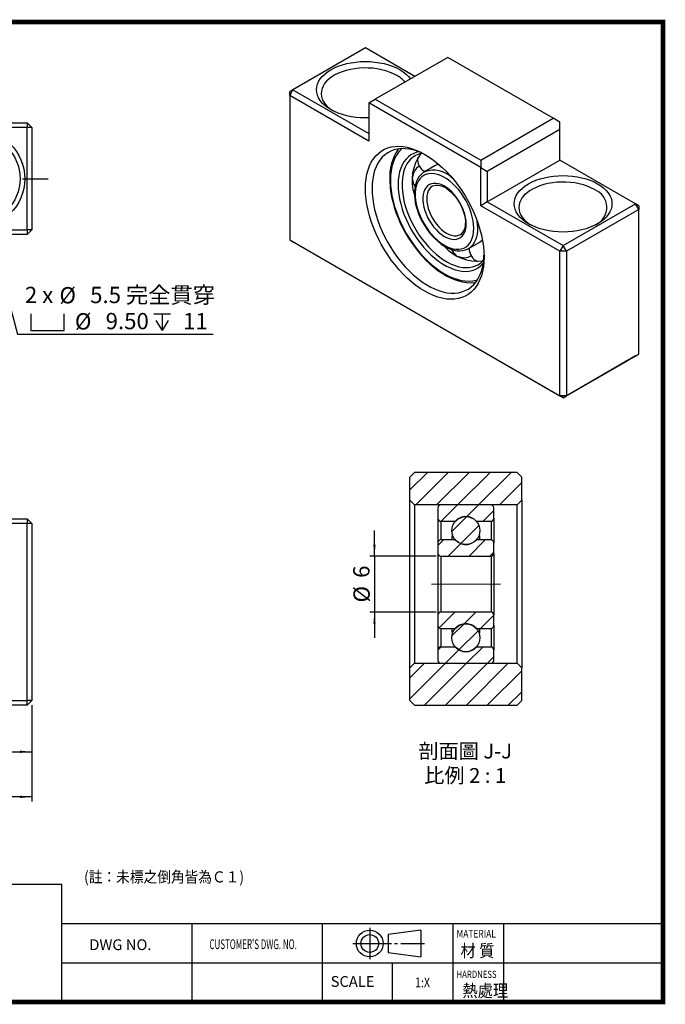
# Model space of a CAD drawing. Extents: x 0 to 297, y 0 to 211.
# Drawn here: x 159 to 297, y 0 to 211 of the extents above; entities that cross this region are included whole.
import ezdxf

# ---------------------------------------------------------------- set-up
doc = ezdxf.new("R2010")
doc.units = 0
doc.header["$LTSCALE"] = 5
doc.header["$MEASUREMENT"] = 0
doc.linetypes.add('CENTERX2', pattern=[20.32, 12.7, -2.54, 2.54, -2.54])
doc.layers.get('0').update_dxf_attribs({"linetype": 'CONTINUOUS'})
doc.layers.add('03', color=3, linetype='CONTINUOUS')
doc.layers.add('FORMAT', color=7, linetype='CONTINUOUS')
doc.styles.add('EE', font='ITALICC.SHX', dxfattribs={"width": 0.8, "height": 5})
doc.styles.add('SIMPLEX', font='SIMPLEX.shx', dxfattribs={"width": 0.8, "bigfont": 'chineset.shx'})
doc.styles.add('SLDTEXTSTYLE0', font='TXT', dxfattribs={"width": 0.75, "bigfont": 'bigfont'})
doc.styles.add('SLDTEXTSTYLE1', font='TXT', dxfattribs={"width": 0.75})
doc.styles.add('SLDTEXTSTYLE2', font='TXT', dxfattribs={"width": 0.666667})
doc.styles.add('SLDTEXTSTYLE3', font='TXT', dxfattribs={"width": 0.65625, "bigfont": 'bigfont'})
doc.styles.get("Standard").update_dxf_attribs({"font": 'TXT', "width": 0.8, "bigfont": 'CHINESET'})
doc.dimstyles.new('SLDDIMSTYLE0', dxfattribs={"dimtxt": 3.5, "dimasz": 2.5, "dimexe": 0, "dimexo": 0.0625, "dimgap": 0.875, "dimtad": 1, "dimlfac": 0.5, "dimrnd": 1e-09, "dimzin": 12, "dimdsep": 46, "dimtxsty": 'SLDTEXTSTYLE1', "dimsah": 1, "dimcen": 0.09, "dimadec": 0, "dimazin": 3, "dimtol": 1, "dimtp": 0.02, "dimtm": 0.02, "dimtfac": 1, "dimtofl": 0, "dimtmove": 0, "dimatfit": 3, "dimfxl": 1, "dimfrac": 2, "dimtolj": 1, "dimarcsym": 0})
doc.dimstyles.new('SLDDIMSTYLE1', dxfattribs={"dimtxt": 3.5, "dimasz": 2.5, "dimexe": 0, "dimexo": 0.0625, "dimgap": 0.875, "dimtad": 1, "dimlfac": 0.5, "dimrnd": 1e-09, "dimzin": 12, "dimdsep": 46, "dimtxsty": 'SLDTEXTSTYLE1', "dimsah": 1, "dimcen": 0.09, "dimadec": 0, "dimazin": 3, "dimtfac": 1, "dimtofl": 0, "dimtmove": 0, "dimatfit": 3, "dimfxl": 1, "dimfrac": 2, "dimtolj": 1, "dimtzin": 12, "dimarcsym": 0})
doc.dimstyles.new('SLDDIMSTYLE3', dxfattribs={"dimtxt": 3.5, "dimasz": 2.5, "dimexe": 0, "dimexo": 0.0625, "dimgap": 0.875, "dimtad": 0, "dimtih": 1, "dimtoh": 1, "dimdec": 1, "dimlfac": 0.5, "dimrnd": 1e-09, "dimzin": 12, "dimdsep": 46, "dimtxsty": 'SLDTEXTSTYLE1', "dimsah": 1, "dimcen": 0, "dimadec": 0, "dimazin": 3, "dimtfac": 1, "dimtofl": 0, "dimtmove": 0, "dimatfit": 3, "dimfxl": 1, "dimfrac": 2, "dimtolj": 1, "dimtzin": 12, "dimarcsym": 0})
doc.dimstyles.new('SLDDIMSTYLE4', dxfattribs={"dimtxt": 3.5, "dimasz": 2.5, "dimexe": 0, "dimexo": 0.0625, "dimgap": 0.875, "dimtad": 1, "dimlfac": 0.5, "dimrnd": 1e-09, "dimzin": 12, "dimdsep": 46, "dimtxsty": 'SLDTEXTSTYLE1', "dimsah": 1, "dimcen": 0.09, "dimadec": 0, "dimazin": 3, "dimtfac": 1, "dimtmove": 0, "dimatfit": 0, "dimfxl": 1, "dimfrac": 2, "dimtolj": 1, "dimtzin": 12, "dimarcsym": 0})
pattern_1 = [(45, (-141.5244, -94.619), (-2.245064, 2.245064), [])]

# ---------------------------------------------------------------- blocks, each defined once
blk = doc.blocks.new('_D')
at = {"layer": 'FORMAT', "color": 7, "transparency": 16777216}
for p, q in [((87.39, 38.02), (87.39, 25.02)), ((129.39, 36.02), (129.39, 25.02)), ((87.39, 26.02), (129.39, 26.02))]:
    blk.add_line(p, q, dxfattribs=at)
for points in [[(87.39, 26.02), (89.89, 25.77), (89.89, 26.27)], [(129.39, 26.02), (126.89, 26.27), (126.89, 25.77)]]:
    blk.add_solid(points, dxfattribs=at)
at = {"layer": 'FORMAT', "color": 7, "transparency": 16777216, "char_height": 3.5, "attachment_point": 1, "style": 'SLDTEXTSTYLE1'}
for s, insert in [('21', (99.35, 30.53)), ('±0.02', (105.84, 30.53))]:
    blk.add_mtext(s, dxfattribs=dict(at, insert=insert))
blk = doc.blocks.new('_D_1')
at = {"layer": 'FORMAT', "color": 7, "transparency": 16777216}
for p, q in [((45.39, 36.02), (45.39, 15.34)), ((129.39, 36.02), (129.39, 15.34)), ((129.39, 16.34), (45.39, 16.34))]:
    blk.add_line(p, q, dxfattribs=at)
for points in [[(45.39, 16.34), (47.89, 16.09), (47.89, 16.59)], [(129.39, 16.34), (126.89, 16.59), (126.89, 16.09)]]:
    blk.add_solid(points, dxfattribs=at)
at = {"layer": 'FORMAT', "color": 7, "transparency": 16777216, "insert": (84.8, 20.85), "char_height": 3.5, "attachment_point": 1, "style": 'SLDTEXTSTYLE1'}
blk.add_mtext('42', dxfattribs=at)
blk = doc.blocks.new('SW_SYMBOL_HOLE_SPOT')
at = {"layer": 'FORMAT', "color": 0}
for p, q in [((0, 875), (0, 75)), ((1600, 75), (1600, 875)), ((0, 75), (1600, 75))]:
    blk.add_line(p, q, dxfattribs=at)
blk = doc.blocks.new('SW_SYMBOL_HOLE_DEPTH')
at = {"layer": 'FORMAT', "color": 0}
for p, q in [((0, 875), (800, 875)), ((100, 555), (400, 75)), ((400, 875), (400, 75)), ((700, 555), (400, 75))]:
    blk.add_line(p, q, dxfattribs=at)
blk = doc.blocks.new('_D_10')
at = {"layer": 'FORMAT', "transparency": 16777216}
for p, q in [((119.85, 139.88), (126.34, 115.67)), ((126.34, 115.67), (168.33, 115.67))]:
    blk.add_line(p, q, dxfattribs=at)
blk.add_solid([(119.85, 139.88), (120.26, 137.4), (120.74, 137.53)], dxfattribs=at)
at = {"layer": 'FORMAT', "transparency": 16777216, "xscale": 0.004470703125, "yscale": 0.004470703125, "zscale": 0.004470703125}
for name, p in [('SW_SYMBOL_HOLE_SPOT', (129.22, 116.16)), ('SW_SYMBOL_HOLE_DEPTH', (155.58, 116.16))]:
    blk.add_blockref(name, p, dxfattribs=at)
at = {"layer": 'FORMAT', "transparency": 16777216, "char_height": 3.5, "attachment_point": 1}
for s, insert, style in [('2 x', (127.92, 125.85), 'SLDTEXTSTYLE2'), ('%%c', (135.34, 125.79), 'SLDTEXTSTYLE1'), ('5.5 完全貫穿', (141.93, 125.85), 'SLDTEXTSTYLE0'), ('%%c', (138.66, 120.18), 'SLDTEXTSTYLE1'), ('9.50', (145.25, 120.24), 'SLDTEXTSTYLE1'), ('11', (161.89, 120.24), 'SLDTEXTSTYLE1')]:
    blk.add_mtext(s, dxfattribs=dict(at, insert=insert, style=style))
blk = doc.blocks.new('SW_CENTERMARKSYMBOL_1')
at = {"layer": 'FORMAT', "color": 0}
for p, q in [((0, 10), (0, 15.5)), ((0, 0), (0, 5)), ((-10, 0), (-15.5, 0)), ((0, 0), (-5, 0)), ((0, 0), (0, -5)), ((0, 0), (5, 0)), ((10, 0), (15.5, 0)), ((0, -10), (0, -15.5))]:
    blk.add_line(p, q, dxfattribs=at)
blk = doc.blocks.new('_D_11')
at = {"layer": 'FORMAT', "color": 7, "transparency": 16777216}
for p, q in [((202.96, 68.02), (202.96, 73.52)), ((216.18, 68.02), (201.96, 68.02)), ((202.96, 68.02), (202.96, 56.02)), ((216.18, 56.02), (201.96, 56.02)), ((202.96, 56.02), (202.96, 50.52))]:
    blk.add_line(p, q, dxfattribs=at)
for points in [[(202.96, 68.02), (203.21, 70.52), (202.71, 70.52)], [(202.96, 56.02), (202.71, 53.52), (203.21, 53.52)]]:
    blk.add_solid(points, dxfattribs=at)
at = {"layer": 'FORMAT', "color": 7, "transparency": 16777216, "char_height": 3.5, "attachment_point": 1, "rotation": 90, "style": 'SLDTEXTSTYLE1'}
for s, insert in [('6', (198.4, 63.36)), ('%%c', (198.45, 58.08))]:
    blk.add_mtext(s, dxfattribs=dict(at, insert=insert))
blk = doc.blocks.new('SW_NOTE_0')
at = {"layer": 'FORMAT', "color": 0, "char_height": 3.175, "attachment_point": 2}
for s, insert, style in [('剖面圖 J-J', (9.53, 4.09), 'SLDTEXTSTYLE0'), ('比例 2 : 1', (9.54, -1.14), 'SLDTEXTSTYLE3')]:
    blk.add_mtext(s, dxfattribs=dict(at, insert=insert, style=style))
blk = doc.blocks.new('A$C45D11D0B')
at = {"linetype": 'Continuous', "lineweight": 18}
h = blk.add_hatch(dxfattribs=at)
h.set_pattern_fill('ANSI31', style=0)
h.set_pattern_definition(pattern_1)
h.paths.add_polyline_path([(92.06, -15.603), (93.06, -14.603), (93.06, -9.603), (92.06, -8.603), (70.06, -8.603), (69.06, -9.603), (69.06, -14.603), (70.06, -15.603)], flags=0)
h = blk.add_hatch(dxfattribs=at)
h.set_pattern_fill('ANSI31', style=0)
h.set_pattern_definition(pattern_1)
edge = h.paths.add_edge_path(flags=0)
edge.add_line((86.46, -15.603), (75.66, -15.603))
edge.add_arc((75.66, -16.203), 0.6, 90, 180)
edge.add_line((75.06, -16.203), (75.06, -18.503))
edge.add_arc((75.66, -18.503), 0.6, 180, 270)
edge.add_line((75.66, -19.103), (78.824, -19.103))
edge.add_arc((81.06, -21.103), 3, 41.81031, 138.18969, ccw=False)
edge.add_line((83.296, -19.103), (86.46, -19.103))
edge.add_arc((86.46, -18.503), 0.6, 270, 360)
edge.add_line((87.06, -18.503), (87.06, -16.203))
edge.add_arc((86.46, -16.203), 0.6, 0, 90)
h = blk.add_hatch(dxfattribs=at)
h.set_pattern_fill('ANSI31', style=0)
h.set_pattern_definition(pattern_1)
edge = h.paths.add_edge_path(flags=0)
edge.add_arc((81.06, -21.103), 3, 0, 360)
h = blk.add_hatch(dxfattribs=at)
h.set_pattern_fill('ANSI31', style=0)
h.set_pattern_definition(pattern_1)
edge = h.paths.add_edge_path(flags=0)
edge.add_line((86.46, -23.103), (83.296, -23.103))
edge.add_arc((81.06, -21.103), 3, 221.81031, 318.18969, ccw=False)
edge.add_line((78.824, -23.103), (75.66, -23.103))
edge.add_arc((75.66, -23.703), 0.6, 90, 180)
edge.add_line((75.06, -23.703), (75.06, -26.003))
edge.add_arc((75.66, -26.003), 0.6, 180, 270)
edge.add_line((75.66, -26.603), (86.46, -26.603))
edge.add_arc((86.46, -26.003), 0.6, 270, 360)
edge.add_line((87.06, -26.003), (87.06, -23.703))
edge.add_arc((86.46, -23.703), 0.6, 0, 90)
h = blk.add_hatch(dxfattribs=at)
h.set_pattern_fill('ANSI31', style=0)
h.set_pattern_definition(pattern_1)
edge = h.paths.add_edge_path(flags=0)
edge.add_line((75.66, -42.103), (78.824, -42.103))
edge.add_arc((81.06, -44.103), 3, 41.81031, 138.18969, ccw=False)
edge.add_line((83.296, -42.103), (86.46, -42.103))
edge.add_arc((86.46, -41.503), 0.6, 270, 360)
edge.add_line((87.06, -41.503), (87.06, -39.203))
edge.add_arc((86.46, -39.203), 0.6, 0, 90)
edge.add_line((86.46, -38.603), (75.66, -38.603))
edge.add_arc((75.66, -39.203), 0.6, 90, 180)
edge.add_line((75.06, -39.203), (75.06, -41.503))
edge.add_arc((75.66, -41.503), 0.6, 180, 270)
h = blk.add_hatch(dxfattribs=at)
h.set_pattern_fill('ANSI31', style=0)
h.set_pattern_definition(pattern_1)
edge = h.paths.add_edge_path(flags=0)
edge.add_arc((81.06, -44.103), 3, 0, 360)
h = blk.add_hatch(dxfattribs=at)
h.set_pattern_fill('ANSI31', style=0)
h.set_pattern_definition(pattern_1)
edge = h.paths.add_edge_path(flags=0)
edge.add_line((75.06, -46.703), (75.06, -49.003))
edge.add_arc((75.66, -49.003), 0.6, 180, 270)
edge.add_line((75.66, -49.603), (86.46, -49.603))
edge.add_arc((86.46, -49.003), 0.6, 270, 360)
edge.add_line((87.06, -49.003), (87.06, -46.703))
edge.add_arc((86.46, -46.703), 0.6, 0, 90)
edge.add_line((86.46, -46.103), (83.296, -46.103))
edge.add_arc((81.06, -44.103), 3, 221.81031, 318.18969, ccw=False)
edge.add_line((78.824, -46.103), (75.66, -46.103))
edge.add_arc((75.66, -46.703), 0.6, 90, 180)
h = blk.add_hatch(dxfattribs=at)
h.set_pattern_fill('ANSI31', style=0)
h.set_pattern_definition(pattern_1)
h.paths.add_polyline_path([(93.06, -50.603), (92.06, -49.603), (70.06, -49.603), (69.06, -50.603), (69.06, -57.603), (70.06, -58.603), (92.06, -58.603), (93.06, -57.603)], flags=0)
at = {"color": 7, "linetype": 'Continuous', "lineweight": 25}
for p, q in [((59.502, 82.531), (43.945, 73.551)), ((70.107, 76.409), (59.502, 82.531)), ((77.179, 80.492), (61.623, 71.511)), ((99.807, 67.429), (77.179, 80.492)), ((43.238, 72.326), (43.945, 73.551)), ((43.945, 73.551), (43.238, 73.143)), ((43.238, 72.326), (43.238, 73.143)), ((43.238, 72.326), (43.238, 41.298)), ((60.209, 62.529), (43.238, 72.326)), ((43.945, 73.551), (60.209, 64.162)), ((60.209, 70.695), (61.623, 71.511)), ((60.209, 70.695), (60.209, 62.529)), ((84.25, 56.816), (60.209, 70.695)), ((61.623, 71.511), (84.25, 58.449)), ((-37.134, 66.439), (-13.134, 66.439)), ((-13.134, 66.439), (-13.134, 65.439)), ((-13.134, 66.439), (-12.134, 65.439)), ((84.25, 58.449), (99.807, 67.429)), ((101.221, 66.613), (99.807, 67.429)), ((101.221, 64.98), (101.221, 66.613)), ((-13.134, 65.439), (-36.134, 65.439)), ((-13.134, 43.439), (-13.134, 65.439)), ((-12.134, 65.439), (-13.134, 65.439)), ((-12.134, 65.439), (-12.134, 43.439)), ((101.221, 64.98), (85.665, 55.999)), ((101.221, 58.447), (101.221, 64.98)), ((70.261, 59.424), (70.147, 59.361)), ((74.384, 57.188), (72.147, 55.896)), ((84.25, 58.449), (84.25, 56.816)), ((85.665, 49.467), (101.221, 58.447)), ((117.484, 49.059), (101.221, 58.447)), ((72.147, 55.896), (72.093, 55.864)), ((84.25, 48.65), (84.25, 56.816)), ((84.25, 56.816), (85.665, 55.999)), ((85.665, 55.999), (85.665, 49.467)), ((73.935, 52.886), (73.897, 52.865)), ((85.665, 49.467), (84.25, 48.65)), ((101.221, 38.853), (84.25, 48.65)), ((85.665, 49.467), (101.928, 40.078)), ((101.928, 40.078), (117.484, 49.059)), ((118.191, 47.834), (117.484, 49.059)), ((118.191, 48.65), (117.484, 49.059)), ((118.191, 48.65), (118.191, 47.834)), ((118.191, 47.834), (102.635, 38.853)), ((118.191, 16.805), (118.191, 47.834)), ((-13.134, 42.439), (-37.134, 42.439)), ((-36.134, 43.439), (-13.134, 43.439)), ((-12.134, 43.439), (-13.134, 43.439)), ((-13.134, 43.439), (-13.134, 42.439)), ((-12.134, 43.439), (-13.134, 42.439)), ((43.238, 41.298), (101.221, 7.825)), ((43.238, 41.298), (43.945, 40.889)), ((101.928, 7.417), (43.945, 40.889)), ((81.646, 39.441), (83.883, 40.733)), ((81.646, 39.441), (81.703, 39.475)), ((101.928, 40.078), (101.221, 38.853)), ((101.221, 7.825), (101.221, 38.853)), ((102.635, 38.853), (101.221, 38.853)), ((102.635, 38.853), (101.928, 40.078)), ((102.635, 38.853), (102.635, 7.825)), ((117.484, 16.397), (101.928, 7.417)), ((102.635, 7.825), (118.191, 16.805)), ((117.484, 16.397), (118.191, 16.805)), ((102.635, 7.825), (101.221, 7.825)), ((101.928, 7.417), (101.221, 7.825)), ((101.928, 7.417), (102.635, 7.825)), ((69.06, -9.603), (70.06, -8.603)), ((69.06, -14.603), (69.06, -9.603)), ((92.06, -8.603), (70.06, -8.603)), ((92.06, -8.603), (93.06, -9.603)), ((93.06, -14.603), (93.06, -9.603)), ((70.06, -15.603), (69.06, -14.603)), ((69.06, -50.603), (69.06, -14.603)), ((93.06, -14.603), (92.06, -15.603)), ((93.06, -14.603), (93.06, -50.603)), ((92.06, -15.603), (70.06, -15.603)), ((70.06, -15.603), (70.06, -49.603)), ((75.06, -16.203), (75.06, -18.503)), ((86.46, -15.603), (75.66, -15.603)), ((87.06, -18.503), (87.06, -16.203)), ((92.06, -49.603), (92.06, -15.603)), ((-36.134, -18.603), (-13.134, -18.603)), ((-13.134, -18.603), (-13.134, -19.603)), ((-12.134, -19.603), (-13.134, -18.603)), ((75.06, -18.503), (75.06, -23.703)), ((87.06, -18.503), (87.06, -23.703)), ((-13.134, -19.603), (-37.134, -19.603)), ((-13.134, -57.603), (-13.134, -19.603)), ((-12.134, -19.603), (-13.134, -19.603)), ((-12.134, -19.603), (-12.134, -57.603)), ((75.66, -19.103), (78.824, -19.103)), ((83.296, -19.103), (86.46, -19.103)), ((78.824, -23.103), (75.66, -23.103)), ((86.46, -23.103), (83.296, -23.103)), ((75.06, -23.703), (75.06, -26.003)), ((87.06, -26.003), (87.06, -23.703)), ((75.06, -26.003), (75.06, -39.203)), ((75.66, -26.603), (75.66, -38.603)), ((75.66, -26.603), (86.46, -26.603)), ((86.46, -26.603), (86.46, -38.603)), ((87.06, -26.003), (87.06, -39.203)), ((75.06, -39.203), (75.06, -41.503)), ((86.46, -38.603), (75.66, -38.603)), ((87.06, -41.503), (87.06, -39.203)), ((75.06, -41.503), (75.06, -46.703)), ((75.66, -42.103), (78.824, -42.103)), ((83.296, -42.103), (86.46, -42.103)), ((87.06, -41.503), (87.06, -46.703)), ((78.824, -46.103), (75.66, -46.103)), ((86.46, -46.103), (83.296, -46.103)), ((75.06, -46.703), (75.06, -49.003)), ((87.06, -49.003), (87.06, -46.703)), ((69.06, -50.603), (70.06, -49.603)), ((69.06, -57.603), (69.06, -50.603)), ((70.06, -49.603), (92.06, -49.603)), ((75.66, -49.603), (86.46, -49.603)), ((92.06, -49.603), (93.06, -50.603)), ((93.06, -57.603), (93.06, -50.603)), ((-95.134, -57.603), (-13.134, -57.603)), ((-13.134, -58.603), (-95.134, -58.603)), ((-13.134, -58.603), (-13.134, -57.603)), ((-12.134, -57.603), (-13.134, -57.603)), ((-13.134, -58.603), (-12.134, -57.603)), ((70.06, -58.603), (69.06, -57.603)), ((70.06, -58.603), (92.06, -58.603)), ((93.06, -57.603), (92.06, -58.603))]:
    blk.add_line(p, q, dxfattribs=at)
at = {"color": 8, "linetype": 'Continuous', "lineweight": 25}
for p, q in [((75.66, -19.103), (75.66, -23.103)), ((86.46, -19.103), (86.46, -23.103)), ((75.66, -42.103), (75.66, -46.103)), ((86.46, -42.103), (86.46, -46.103))]:
    blk.add_line(p, q, dxfattribs=at)
at = {"color": 7, "linetype": 'Continuous', "lineweight": 25, "flags": 128}
for points in [[(60.209, 67.503), (59.502, 67.489), (58.472, 67.519), (57.453, 67.606), (56.454, 67.75), (55.483, 67.951), (54.552, 68.205), (53.668, 68.511), (52.841, 68.865), (52.077, 69.265), (51.385, 69.705), (50.771, 70.183), (50.241, 70.693), (49.801, 71.231), (49.454, 71.791), (49.203, 72.368), (49.052, 72.957), (49.002, 73.551), (49.052, 74.145), (49.203, 74.733), (49.454, 75.31), (49.801, 75.871), (50.241, 76.408), (50.771, 76.918), (51.385, 77.396), (52.077, 77.837), (52.841, 78.236), (53.668, 78.591), (54.552, 78.897), (55.483, 79.151), (56.454, 79.351), (57.453, 79.496), (58.472, 79.583), (59.502, 79.612), (60.531, 79.583), (61.55, 79.496), (62.55, 79.351), (63.52, 79.151), (64.451, 78.897), (65.335, 78.591), (66.163, 78.236), (66.926, 77.837), (67.618, 77.396), (68.232, 76.918), (68.762, 76.408), (69.194, 75.882)], [(66.219, 76.612), (65.493, 76.99), (64.703, 77.324), (63.858, 77.608), (62.967, 77.841), (62.039, 78.019), (61.084, 78.142), (60.113, 78.207), (59.135, 78.214), (58.161, 78.164), (57.201, 78.055), (56.265, 77.891), (55.364, 77.671), (54.507, 77.399), (53.702, 77.078), (52.959, 76.711), (52.286, 76.301), (51.689, 75.854), (51.174, 75.374), (50.748, 74.866), (50.415, 74.335), (50.178, 73.787), (50.04, 73.228), (50.002, 72.664), (50.065, 72.1), (50.228, 71.543), (50.49, 70.999), (50.846, 70.474), (51.295, 69.972), (51.83, 69.499), (52.447, 69.061)], [(84.957, 37.627), (84.922, 36.549), (84.815, 35.519), (84.638, 34.541), (84.392, 33.621), (84.078, 32.765), (83.697, 31.978), (83.252, 31.263), (82.746, 30.624), (82.181, 30.066), (81.56, 29.592), (80.887, 29.203), (80.165, 28.902), (79.399, 28.692), (78.594, 28.572), (77.752, 28.544), (76.88, 28.609), (75.981, 28.764), (75.062, 29.01), (74.127, 29.346), (73.181, 29.769), (72.23, 30.277), (71.278, 30.867), (70.333, 31.536), (69.397, 32.281), (68.478, 33.096), (67.58, 33.977), (66.707, 34.921), (65.866, 35.92), (65.06, 36.97), (64.294, 38.065), (63.572, 39.198), (62.899, 40.364), (62.278, 41.555), (61.713, 42.766), (61.207, 43.989), (60.762, 45.218), (60.381, 46.445), (60.067, 47.664), (59.821, 48.868), (59.644, 50.05), (59.537, 51.203), (59.502, 52.322), (59.537, 53.4), (59.644, 54.431), (59.821, 55.409), (60.067, 56.328), (60.381, 57.184), (60.762, 57.972), (61.207, 58.687), (61.713, 59.325), (62.278, 59.883), (62.899, 60.358), (63.572, 60.747), (64.294, 61.047), (65.06, 61.258), (65.866, 61.377), (66.707, 61.405), (67.58, 61.341), (68.478, 61.185), (69.397, 60.939), (70.333, 60.603), (71.278, 60.18), (72.23, 59.672), (73.181, 59.082), (74.127, 58.413), (75.062, 57.669), (75.981, 56.854), (76.88, 55.972), (77.752, 55.029), (78.594, 54.03), (79.399, 52.979), (80.165, 51.885), (80.887, 50.751), (81.56, 49.586), (82.181, 48.394), (82.746, 47.183), (83.252, 45.96), (83.697, 44.732), (84.078, 43.505), (84.392, 42.286), (84.638, 41.082), (84.815, 39.9), (84.922, 38.746), (84.957, 37.627)], [(72.59, 59.458), (72.476, 59.52), (71.558, 59.968), (70.648, 60.331), (69.751, 60.607), (68.873, 60.793), (68.019, 60.888), (67.194, 60.893), (66.403, 60.806), (65.649, 60.629), (64.939, 60.363), (64.275, 60.009), (63.663, 59.568), (63.104, 59.045), (62.604, 58.441), (62.164, 57.761), (61.787, 57.008), (61.476, 56.187), (61.232, 55.303), (61.057, 54.36), (60.951, 53.365), (60.916, 52.322), (60.951, 51.239), (61.057, 50.122), (61.232, 48.977), (61.476, 47.811), (61.787, 46.63), (62.164, 45.442), (62.604, 44.254), (63.104, 43.073), (63.663, 41.905), (64.275, 40.757), (64.939, 39.637), (65.649, 38.55), (66.403, 37.504), (67.194, 36.503), (68.019, 35.555), (68.873, 34.664), (69.751, 33.837), (70.648, 33.077), (71.558, 32.389), (72.476, 31.778), (73.397, 31.246), (74.315, 30.797), (75.225, 30.434), (76.122, 30.159), (77, 29.973), (77.854, 29.878), (78.679, 29.873), (79.471, 29.959), (80.224, 30.136), (80.934, 30.403), (81.598, 30.757), (82.211, 31.197), (82.769, 31.721), (83.269, 32.324), (83.709, 33.005), (84.086, 33.758), (84.397, 34.579), (84.641, 35.463), (84.817, 36.406), (84.922, 37.401), (84.952, 38.044)], [(66.603, 60.817), (66.484, 60.675), (66.048, 60.019), (65.669, 59.298), (65.35, 58.513), (65.093, 57.67), (64.899, 56.772), (64.77, 55.826), (64.707, 54.837), (64.709, 53.81), (64.777, 52.751), (64.909, 51.665), (65.105, 50.56), (65.363, 49.44), (65.682, 48.311), (66.06, 47.179), (66.495, 46.05), (66.985, 44.93), (67.526, 43.824), (68.116, 42.739), (68.753, 41.679), (69.432, 40.651), (70.15, 39.659), (70.903, 38.709), (71.688, 37.807), (72.501, 36.955), (73.338, 36.16), (74.194, 35.426), (75.065, 34.755), (75.947, 34.153), (76.836, 33.623), (77.727, 33.167), (78.616, 32.788), (79.497, 32.49), (80.367, 32.275), (81.219, 32.144), (82.049, 32.098), (82.851, 32.137), (83.103, 32.177)], [(75.229, 57.527), (74.831, 57.401), (74.384, 57.188)], [(72.091, 55.851), (71.799, 55.668), (71.37, 55.292), (70.994, 54.848), (70.675, 54.337), (70.414, 53.762), (70.215, 53.127), (70.081, 52.437), (70.012, 51.702), (70.011, 50.927), (70.076, 50.123), (70.206, 49.296), (70.4, 48.455), (70.654, 47.608), (70.967, 46.762), (71.335, 45.925), (71.755, 45.104), (72.223, 44.307), (72.734, 43.541), (73.284, 42.814), (73.867, 42.132), (74.48, 41.501), (75.117, 40.927), (75.772, 40.417), (76.44, 39.975), (77.115, 39.606), (77.793, 39.314), (78.465, 39.105), (79.126, 38.981), (79.767, 38.945), (80.379, 38.996), (80.955, 39.134), (81.486, 39.355), (81.705, 39.489)], [(82.765, 43.791), (82.73, 44.584), (82.623, 45.409), (82.447, 46.257), (82.203, 47.119), (81.894, 47.983), (81.524, 48.842), (81.096, 49.684), (80.616, 50.501), (80.089, 51.283), (79.522, 52.021), (78.919, 52.707), (78.289, 53.333), (77.638, 53.892), (76.974, 54.378), (76.305, 54.785), (75.637, 55.109), (74.979, 55.346), (74.337, 55.493), (73.72, 55.548), (73.134, 55.512), (72.586, 55.383), (72.082, 55.165), (71.627, 54.859), (71.228, 54.469), (70.888, 53.999), (70.611, 53.454), (70.401, 52.841), (70.259, 52.167), (70.188, 51.439), (70.188, 50.665), (70.259, 49.855), (70.401, 49.017), (70.611, 48.161), (70.888, 47.297), (71.228, 46.434), (71.627, 45.583), (72.082, 44.752), (72.586, 43.951), (73.134, 43.19), (73.72, 42.477), (74.337, 41.82), (74.979, 41.227), (75.637, 40.703), (76.305, 40.256), (76.974, 39.89), (77.638, 39.609), (78.289, 39.417), (78.919, 39.316), (79.522, 39.306), (80.089, 39.389), (80.616, 39.562), (81.096, 39.825), (81.524, 40.174), (81.894, 40.605), (82.203, 41.113), (82.447, 41.692), (82.623, 42.337), (82.73, 43.039), (82.765, 43.791)], [(109.353, 44.772), (108.589, 44.373), (107.762, 44.019), (106.878, 43.713), (105.946, 43.459), (104.976, 43.258), (103.976, 43.114), (102.957, 43.026), (101.928, 42.997), (100.899, 43.026), (99.88, 43.114), (98.88, 43.258), (97.91, 43.459), (96.978, 43.713), (96.095, 44.019), (95.267, 44.373), (94.503, 44.772), (93.811, 45.213), (93.198, 45.691), (92.668, 46.201), (92.227, 46.739), (91.88, 47.299), (91.63, 47.876), (91.479, 48.464), (91.428, 49.059), (91.479, 49.653), (91.63, 50.241), (91.88, 50.818), (92.227, 51.378), (92.668, 51.916), (93.198, 52.426), (93.811, 52.904), (94.503, 53.345), (95.267, 53.744), (96.095, 54.099), (96.978, 54.404), (97.91, 54.659), (98.88, 54.859), (99.88, 55.004), (100.899, 55.091), (101.928, 55.12), (102.957, 55.091), (103.976, 55.004), (104.976, 54.859), (105.946, 54.659), (106.878, 54.404), (107.762, 54.099), (108.589, 53.744), (109.353, 53.345), (110.045, 52.904), (110.658, 52.426), (111.188, 51.916), (111.629, 51.378), (111.976, 50.818), (112.226, 50.241), (112.377, 49.653), (112.428, 49.059), (112.377, 48.464), (112.226, 47.876), (111.976, 47.299), (111.629, 46.739), (111.188, 46.201), (110.658, 45.691), (110.045, 45.213), (109.353, 44.772)], [(81.139, 44.73), (81.104, 45.412), (80.998, 46.126), (80.824, 46.859), (80.584, 47.6), (80.281, 48.339), (79.921, 49.064), (79.509, 49.764), (79.05, 50.428), (78.552, 51.047), (78.023, 51.611), (77.471, 52.112), (76.903, 52.542), (76.328, 52.894), (75.756, 53.163), (75.195, 53.345), (74.653, 53.437), (74.139, 53.438), (73.66, 53.348), (73.223, 53.168), (72.836, 52.902), (72.504, 52.552), (72.232, 52.124), (72.025, 51.625), (71.885, 51.062), (71.814, 50.445), (71.814, 49.781), (71.885, 49.082), (72.025, 48.358), (72.232, 47.619), (72.504, 46.878), (72.836, 46.144), (73.223, 45.43), (73.66, 44.747), (74.139, 44.104), (74.653, 43.511), (75.195, 42.978), (75.756, 42.512), (76.328, 42.12), (76.903, 41.809), (77.471, 41.583), (78.023, 41.446), (78.552, 41.399), (79.05, 41.443), (79.509, 41.579), (79.921, 41.802), (80.281, 42.111), (80.584, 42.501), (80.824, 42.965), (80.998, 43.497), (81.104, 44.088), (81.139, 44.73)], [(73.93, 52.878), (74.228, 53.01), (74.625, 53.086), (75.053, 53.082), (75.506, 52.999), (75.978, 52.842), (76.467, 52.611), (76.965, 52.307), (77.464, 51.934), (77.957, 51.497), (78.434, 51), (78.889, 50.453), (79.313, 49.861), (79.699, 49.235), (80.042, 48.585), (80.337, 47.92), (80.577, 47.252), (80.761, 46.59), (80.887, 45.947), (80.952, 45.332), (80.963, 44.975)], [(108.646, 52.12), (107.919, 52.498), (107.129, 52.831), (106.284, 53.116), (105.393, 53.348), (104.465, 53.527), (103.511, 53.65), (102.539, 53.715), (101.561, 53.722), (100.587, 53.671), (99.627, 53.563), (98.692, 53.398), (97.79, 53.179), (96.933, 52.907), (96.129, 52.586), (95.386, 52.219), (94.712, 51.809), (94.115, 51.362), (93.601, 50.882), (93.175, 50.373), (92.842, 49.843), (92.605, 49.295), (92.467, 48.736), (92.429, 48.171), (92.492, 47.608), (92.655, 47.051), (92.916, 46.507), (93.273, 45.981), (93.721, 45.48), (94.257, 45.007), (94.874, 44.569)], [(83.883, 40.733), (84.179, 40.927), (84.599, 41.295)], [(84.025, -23.103), (84.036, -23.027), (84.06, -22.644)], [(84.06, -42.562), (84.036, -42.178), (84.025, -42.103)]]:
    blk.add_lwpolyline(points, dxfattribs=at)
at = {"color": 8, "linetype": 'Continuous', "lineweight": 25, "flags": 128}
for points in [[(67.282, 60.897), (67.09, 60.711), (66.585, 60.129), (66.14, 59.468), (65.758, 58.734), (65.443, 57.929), (65.196, 57.06), (65.018, 56.131), (64.911, 55.149), (64.876, 54.119), (64.911, 53.047), (65.018, 51.941), (65.196, 50.807), (65.443, 49.653), (65.758, 48.484), (66.14, 47.309), (66.585, 46.135), (67.09, 44.969), (67.654, 43.818), (68.272, 42.689), (68.941, 41.589), (69.656, 40.525), (70.413, 39.504), (71.207, 38.532), (72.034, 37.614), (72.889, 36.757), (73.765, 35.965), (74.658, 35.245), (75.562, 34.599), (76.472, 34.033), (77.382, 33.549), (78.286, 33.15), (79.179, 32.84), (80.056, 32.619), (80.91, 32.49), (81.737, 32.453), (82.531, 32.508), (83.288, 32.655), (83.544, 32.728)], [(70.989, 60.205), (70.544, 60.103), (69.885, 59.869), (69.274, 59.546), (68.715, 59.135), (68.212, 58.64), (67.768, 58.064), (67.387, 57.411), (67.072, 56.686), (66.824, 55.895), (66.645, 55.043), (66.538, 54.135), (66.502, 53.18), (66.538, 52.183), (66.645, 51.151), (66.824, 50.093), (67.072, 49.015), (67.387, 47.926), (67.768, 46.834), (68.212, 45.745), (68.715, 44.669), (69.274, 43.613), (69.885, 42.584), (70.544, 41.59), (71.245, 40.638), (71.984, 39.735), (72.755, 38.887), (73.553, 38.101), (74.372, 37.382), (75.206, 36.735), (76.049, 36.165), (76.895, 35.677), (77.739, 35.273), (78.573, 34.957), (79.392, 34.73), (80.19, 34.595), (80.961, 34.552), (81.7, 34.602), (82.401, 34.745), (83.059, 34.979), (83.67, 35.302), (84.229, 35.713), (84.733, 36.208), (84.798, 36.284)], [(70.147, 59.361), (69.793, 59.134), (69.271, 58.703), (68.806, 58.19), (68.4, 57.599), (68.058, 56.935), (67.78, 56.202), (67.571, 55.406), (67.43, 54.553), (67.359, 53.649), (67.359, 52.7), (67.43, 51.715), (67.571, 50.699), (67.78, 49.661), (68.058, 48.608), (68.4, 47.548), (68.806, 46.489), (69.271, 45.439), (69.793, 44.405), (70.368, 43.396), (70.991, 42.418), (71.657, 41.479), (72.363, 40.586), (73.102, 39.745), (73.869, 38.963), (74.658, 38.245), (75.464, 37.597), (76.281, 37.024), (77.102, 36.53), (77.922, 36.118), (78.734, 35.791), (79.532, 35.553), (80.311, 35.404), (81.065, 35.346), (81.788, 35.379), (82.474, 35.503), (83.119, 35.717), (83.654, 35.982)], [(73.897, 52.865), (73.896, 52.865), (73.531, 52.594), (73.222, 52.24), (72.977, 51.807), (72.798, 51.303), (72.69, 50.737), (72.654, 50.118), (72.69, 49.458), (72.798, 48.767), (72.977, 48.057), (73.222, 47.34), (73.531, 46.63), (73.896, 45.936), (74.314, 45.273), (74.775, 44.651), (75.273, 44.08), (75.798, 43.57), (76.343, 43.131), (76.896, 42.77), (77.45, 42.492), (77.995, 42.303), (78.52, 42.205), (79.018, 42.201), (79.479, 42.291), (79.895, 42.472)], [(83.614, 43.791), (83.578, 44.609), (83.495, 45.311)]]:
    blk.add_lwpolyline(points, dxfattribs=at)
at = {"color": 7, "linetype": 'Continuous', "lineweight": 25}
for centre, radius in [((-24.134, 54.439), 10.5), ((-24.134, 54.439), 9.5), ((81.06, -21.103), 3), ((81.06, -44.103), 3)]:
    blk.add_circle(centre, radius, dxfattribs=at)
for centre, radius, start, end in [((62.955, 70.713), 6.743, 41.61118, 61.0422), ((79.4, 54.081), 9.888, 144.12233, 198.2549), ((72.129, 56.023), 3.88, 96.03606, 118.95683), ((72.583, 54.568), 3, 120.44557, 175.57821), ((73.673, 58.634), 3, 173.34376, 242.40692), ((72.583, 54.568), 3, 183.26323, 215.20728), ((107.201, 48.273), 4.11, 295.69165, 69.41904), ((78.275, 44.644), 2.708, 306.72503, 7.02426), ((83.596, 46.287), 9.567, 221.47582, 276.30229), ((80.715, 40.483), 3, 204.66207, 236.73471), ((84.781, 39.394), 3, 177.57676, 246.65378), ((80.715, 40.483), 3, 244.43152, 299.55451), ((81.941, 39.147), 3.595, 298.39949, 324.31322), ((75.66, -16.203), 0.6, 90, 180), ((86.46, -16.203), 0.6, 0, 90), ((75.66, -18.503), 0.6, 180, 270), ((81.06, -21.103), 3, 41.81031, 138.18969), ((86.46, -18.503), 0.6, 270, 0), ((75.66, -23.703), 0.6, 90, 180), ((81.06, -22.644), 3, 165.12064, 188.80647), ((81.06, -21.103), 3, 221.81031, 318.18969), ((81.06, -22.644), 3, 0, 14.87936), ((86.46, -23.703), 0.6, 0, 90), ((75.66, -26.003), 0.6, 180, 270), ((86.46, -26.003), 0.6, 270, 0), ((75.66, -39.203), 0.6, 90, 180), ((86.46, -39.203), 0.6, 0, 90), ((75.66, -41.503), 0.6, 180, 270), ((81.06, -42.562), 3, 171.19353, 194.87936), ((81.06, -44.103), 3, 41.81031, 138.18969), ((86.46, -41.503), 0.6, 270, 0), ((81.06, -42.562), 3, 345.12064, 0), ((75.66, -46.703), 0.6, 90, 180), ((81.06, -44.103), 3, 221.81031, 318.18969), ((86.46, -46.703), 0.6, 0, 90), ((75.66, -49.003), 0.6, 180, 270), ((86.46, -49.003), 0.6, 270, 0)]:
    blk.add_arc(centre, radius, start, end, dxfattribs=at)
at = {"color": 8, "linetype": 'Continuous', "lineweight": 25}
for centre, radius, start, end in [((74.134, 50.65), 5.61, 44.2209, 110.74473), ((78.872, 43.309), 4.766, 306.43547, 5.79918)]:
    blk.add_arc(centre, radius, start, end, dxfattribs=at)
at = {"layer": 'FORMAT', "color": 7, "linetype": 'CENTERX2', "lineweight": 18}
blk.add_line((88.46, -32.603), (73.66, -32.603), dxfattribs=at)
at = {"layer": 'FORMAT', "color": 7}
blk.add_blockref('SW_CENTERMARKSYMBOL_1', (-24.134, 54.439), dxfattribs=at)
at = {"layer": 'FORMAT'}
blk.add_blockref('SW_NOTE_0', (71.382, -70.953), dxfattribs=at)
dim = blk.add_diameter_dim_2p(p1=(-26.592, 63.616), p2=(-21.675, 45.263), text='2 x <> 完全貫穿\\P{\\fGDT;v}%%c 9.50 {\\fGDT;x} 11\\P', dimstyle='SLDDIMSTYLE3', dxfattribs=at)
dim.commit()
dim.dimension.update_dxf_attribs({"geometry": '_D_10', "text_midpoint": (6.605, 26.663), "dimtype": 131, "insert": (-141.524, -94.619)})
at = {"layer": 'FORMAT', "color": 7}
dim = blk.add_linear_dim(base=(61.439, -38.603), p1=(75.66, -26.603), p2=(75.66, -38.603), angle=90, text='%%c<>', dimstyle='SLDDIMSTYLE4', dxfattribs=at)
dim.commit()
dim.dimension.update_dxf_attribs({"geometry": '_D_11', "text_midpoint": (61.439, -32.603), "dimtype": 128, "insert": (-141.524, -94.619)})
for base, p1, p2, dimstyle, picture, middle in [((-12.134, -68.603), (-54.134, -55.603), (-12.134, -57.603), 'SLDDIMSTYLE0', '_D', (-33.134, -68.603)), ((-96.134, -78.283), (-12.134, -57.603), (-96.134, -57.603), 'SLDDIMSTYLE1', '_D_1', (-54.134, -78.283))]:
    dim = blk.add_linear_dim(base=base, p1=p1, p2=p2, dimstyle=dimstyle, dxfattribs=at)
    dim.commit()
    dim.dimension.update_dxf_attribs({"geometry": picture, "text_midpoint": middle, "dimtype": 128, "insert": (-141.524, -94.619)})

msp = doc.modelspace()

# ---------------------------------------------------------------- linework, layer by layer
at = {"color": 3}
for p, q in [((0, 25.29), (167.94, 25.29)), ((167.94, 0), (167.94, 25.29)), ((167.94, 16.82), (297, 16.82)), ((195.94, 0), (195.94, 16.82)), ((223.94, 0), (223.94, 16.82)), ((234.05, 15.95), (234.05, 9.2)), ((245.02, 15.44), (237.99, 14.46)), ((245.02, 15.44), (245.02, 9.68)), ((251.94, 16.82), (297, 16.82)), ((251.94, 0), (251.94, 16.82)), ((262.79, 16.82), (262.79, 0.42)), ((237.99, 14.46), (237.99, 10.66)), ((230.45, 12.56), (238.69, 12.56)), ((237.99, 10.66), (245.02, 9.68)), ((239.38, 12.56), (239.97, 12.56)), ((240.71, 12.56), (245.77, 12.56)), ((167.94, 8.41), (297, 8.41)), ((238.94, 0), (238.94, 8.41))]:
    msp.add_line(p, q, dxfattribs=at)
at = {"const_width": 0.987}
msp.add_lwpolyline([(0, 0), (297, 0), (297, 210.41), (0, 210.41)], close=True, dxfattribs=at)
at = {"color": 3}
for radius in [2.88, 1.9]:
    msp.add_circle((234.05, 12.56), radius, dxfattribs=at)

# ---------------------------------------------------------------- block references
msp.add_blockref('A$C45D11D0B', (173.62, 122.32))

# ---------------------------------------------------------------- texts
at = {"color": 3, "style": 'SIMPLEX', "width": 0.8}
for s, height, p in [('MATERIAL', 1.653, (252.66, 13.84)), ('HARDNESS', 1.527, (252.67, 5.18)), ('1:X', 2.099, (243.77, 3.15))]:
    msp.add_text(s, height=height, dxfattribs=at).set_placement(p)
at = {"color": 3, "style": 'EE'}
for s, p in [('DWG NO.', (173.85, 11.14)), ('SCALE', (225.66, 3.25))]:
    msp.add_text(s, height=2.315, dxfattribs=at).set_placement(p)
at = {"color": 3, "width": 0.9}
for s, p in [('材 質', (253.53, 9.67)), ('熱處理', (253.94, 1.11))]:
    msp.add_text(s, height=2.664, dxfattribs=at).set_placement(p)
at = {"layer": '03', "width": 0.9}
msp.add_text('(%%U註：未標之倒角皆為Ｃ１)', height=2.3948, dxfattribs=at).set_placement((172.73, 25.66))
at = {"layer": '03', "style": 'SIMPLEX', "width": 0.6}
msp.add_text("CUSTOMER'S DWG. NO.", height=2.0971, dxfattribs=at).set_placement((199.63, 11.36))

doc.saveas('drawing.dxf')
